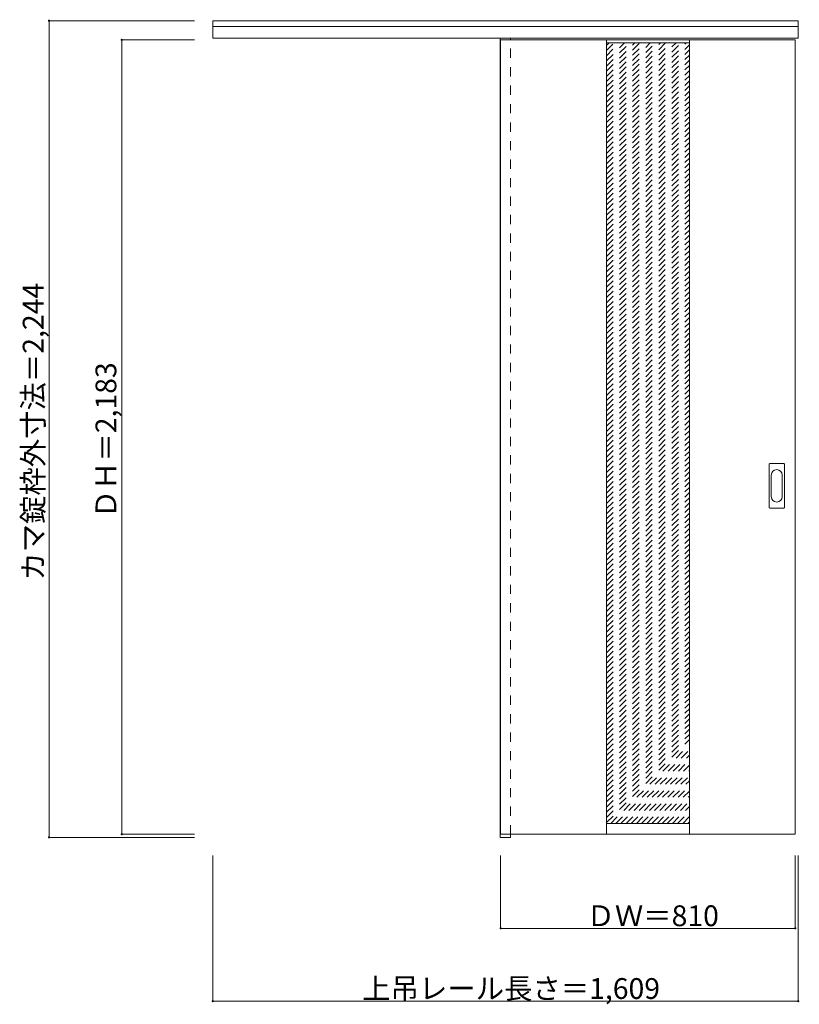
# Model space of a CAD drawing. Units: millimetres. Extents: x -1635 to 507, y -1509 to 1197.
import ezdxf

# ---------------------------------------------------------------- set-up
doc = ezdxf.new("R2010")
doc.units = ezdxf.units.MM
doc.header["$LTSCALE"] = 30
doc.linetypes.add('JWW_DASHED1', pattern=[1.693333, 0.846667, -0.846667])
doc.layers.add('0-0', color=7, linetype='Continuous')
doc.layers.add('寸法', color=7, linetype='Continuous')

msp = doc.modelspace()

# ---------------------------------------------------------------- linework, layer by layer
at = {"layer": '0-0', "color": 92, "linetype": 'Continuous', "lineweight": 13}
for p, q in [((-1104.7, 1146.1), (-1104.7, 1193.6)), ((-1104.7, 1193.6), (504.3, 1193.6)), ((504.3, 1146.1), (504.3, 1193.6)), ((-1104.7, 1178.1), (504.3, 1178.1)), ((-1104.7, 1146.1), (504.3, 1146.1)), ((-314.7, 1146.1), (-314.7, -1050.4)), ((-313.7, 1141.1), (-313.7, -1041.9)), ((-313.7, 1141.1), (496.3, 1141.1)), ((-286.7, 1141.1), (-286.7, 1146.1)), ((-22.7, 1141.2), (-22.7, -1042.1)), ((205.3, 1141.1), (205.3, -1042.1)), ((496.3, -1041.9), (496.3, 1141.1)), ((424.3, -143.9), (424.3, -24.9)), ((425.8, -23.4), (464.8, -23.4)), ((466.3, -143.9), (466.3, -24.9)), ((464.8, -145.4), (425.8, -145.4)), ((-314.7, -1050.4), (-286.7, -1050.4)), ((-313.7, -1041.9), (496.3, -1041.9)), ((-286.7, -1041.9), (-286.7, -1050.4))]:
    msp.add_line(p, q, dxfattribs=at)
at = {"layer": '0-0', "color": 120, "linetype": 'JWW_DASHED1', "lineweight": 5}
for p, q in [((-313.7, 1141.1), (-313.7, 1137.1)), ((-286.7, -1041.9), (-286.7, 1141.1)), ((-22.7, 913.7), (196.8, 1133.2)), ((-22.7, 927.8), (182.6, 1133.2)), ((-22.7, 941.9), (168.5, 1133.2)), ((-22.7, 956.1), (154.4, 1133.2)), ((-22.7, 970.2), (140.2, 1133.2)), ((-22.7, 984.4), (126.1, 1133.2)), ((-22.7, 998.5), (111.9, 1133.2)), ((-22.7, 1012.7), (97.8, 1133.2)), ((-22.7, 1026.8), (83.7, 1133.2)), ((-22.7, 1040.9), (69.5, 1133.2)), ((-22.7, 1055.1), (55.4, 1133.2)), ((-22.7, 1069.2), (41.2, 1133.2)), ((-22.7, 1083.4), (27.1, 1133.2)), ((-22.7, 1097.5), (12.9, 1133.2)), ((-22.7, 1111.6), (-1.2, 1133.2)), ((-22.7, 1125.8), (-15.3, 1133.2)), ((-22.7, 899.5), (205.3, 1127.5)), ((-22.7, 885.4), (205.3, 1113.4)), ((-22.7, 871.2), (205.3, 1099.2)), ((-22.7, 857.1), (205.3, 1085.1)), ((-22.7, 842.9), (205.3, 1070.9)), ((-22.7, 828.8), (205.3, 1056.8)), ((-22.7, 814.7), (205.3, 1042.7)), ((-22.7, 800.5), (205.3, 1028.5)), ((-22.7, 786.4), (205.3, 1014.4)), ((-22.7, 772.2), (205.3, 1000.2)), ((-22.7, 758.1), (205.3, 986.1)), ((-22.7, 744), (205.3, 972)), ((-22.7, 729.8), (205.3, 957.8)), ((-22.7, 715.7), (205.3, 943.7)), ((-22.7, 701.5), (205.3, 929.5)), ((-22.7, 687.4), (205.3, 915.4)), ((-22.7, 673.2), (205.3, 901.2)), ((-22.7, 659.1), (205.3, 887.1)), ((-22.7, 645), (205.3, 873)), ((-22.7, 630.8), (205.3, 858.8)), ((-22.7, 616.7), (205.3, 844.7)), ((-22.7, 602.5), (205.3, 830.5)), ((-22.7, 588.4), (205.3, 816.4)), ((-22.7, 574.2), (205.3, 802.2)), ((-22.7, 560.1), (205.3, 788.1)), ((-22.7, 546), (205.3, 774)), ((-22.7, 531.8), (205.3, 759.8)), ((-22.7, 517.7), (205.3, 745.7)), ((-22.7, 503.5), (205.3, 731.5)), ((-22.7, 489.4), (205.3, 717.4)), ((-22.7, 475.3), (205.3, 703.3)), ((-22.7, 461.1), (205.3, 689.1)), ((-22.7, 447), (205.3, 675)), ((-22.7, 432.8), (205.3, 660.8)), ((-22.7, 418.7), (205.3, 646.7)), ((-22.7, 404.5), (205.3, 632.5)), ((-22.7, 390.4), (205.3, 618.4)), ((-22.7, 376.3), (205.3, 604.3)), ((-22.7, 362.1), (205.3, 590.1)), ((-22.7, 348), (205.3, 576)), ((-22.7, 333.8), (205.3, 561.8)), ((-22.7, 319.7), (205.3, 547.7)), ((-22.7, 305.5), (205.3, 533.5)), ((-22.7, 291.4), (205.3, 519.4)), ((-22.7, 277.3), (205.3, 505.3)), ((-22.7, 263.1), (205.3, 491.1)), ((-22.7, 249), (205.3, 477)), ((-22.7, 234.8), (205.3, 462.8)), ((-22.7, 220.7), (205.3, 448.7)), ((-22.7, 206.5), (205.3, 434.5)), ((-22.7, 192.4), (205.3, 420.4)), ((-22.7, 178.3), (205.3, 406.3)), ((-22.7, 164.1), (205.3, 392.1)), ((-22.7, 150), (205.3, 378)), ((-22.7, 135.8), (205.3, 363.8)), ((-22.7, 121.7), (205.3, 349.7)), ((-22.7, 107.6), (205.3, 335.6)), ((-22.7, 93.4), (205.3, 321.4)), ((-22.7, 79.3), (205.3, 307.3)), ((-22.7, 65.1), (205.3, 293.1)), ((-22.7, 51), (205.3, 279)), ((-22.7, 36.8), (205.3, 264.8)), ((-22.7, 22.7), (205.3, 250.7)), ((-22.7, 8.6), (205.3, 236.6)), ((-22.7, -5.6), (205.3, 222.4)), ((-22.7, -19.7), (205.3, 208.3)), ((-22.7, -33.9), (205.3, 194.1)), ((-22.7, -48), (205.3, 180)), ((-22.7, -62.2), (205.3, 165.8)), ((-22.7, -76.3), (205.3, 151.7)), ((-22.7, -90.4), (205.3, 137.6)), ((-22.7, -104.6), (205.3, 123.4)), ((-22.7, -118.7), (205.3, 109.3)), ((-22.7, -132.9), (205.3, 95.1)), ((-22.7, -147), (205.3, 81)), ((-22.7, -161.1), (205.3, 66.9)), ((-22.7, -175.3), (205.3, 52.7)), ((-22.7, -189.4), (205.3, 38.6)), ((-22.7, -203.6), (205.3, 24.4)), ((-22.7, -217.7), (205.3, 10.3)), ((-22.7, -231.9), (205.3, -3.9)), ((-22.7, -246), (205.3, -18)), ((-22.7, -260.1), (205.3, -32.1)), ((-22.7, -274.3), (205.3, -46.3)), ((-22.7, -288.4), (205.3, -60.4)), ((-22.7, -302.6), (205.3, -74.6)), ((-22.7, -316.7), (205.3, -88.7)), ((-22.7, -330.9), (205.3, -102.9)), ((-22.7, -345), (205.3, -117)), ((-22.7, -359.1), (205.3, -131.1)), ((-22.7, -373.3), (205.3, -145.3)), ((-22.7, -387.4), (205.3, -159.4)), ((-22.7, -401.6), (205.3, -173.6)), ((-22.7, -415.7), (205.3, -187.7)), ((-22.7, -429.8), (205.3, -201.8)), ((-22.7, -444), (205.3, -216)), ((-22.7, -458.1), (205.3, -230.1)), ((-22.7, -472.3), (205.3, -244.3)), ((-22.7, -486.4), (205.3, -258.4)), ((-22.7, -500.6), (205.3, -272.6)), ((-22.7, -514.7), (205.3, -286.7)), ((-22.7, -528.8), (205.3, -300.8)), ((-22.7, -543), (205.3, -315)), ((-22.7, -557.1), (205.3, -329.1)), ((-22.7, -571.3), (205.3, -343.3)), ((-22.7, -585.4), (205.3, -357.4)), ((-22.7, -599.6), (205.3, -371.6)), ((-22.7, -613.7), (205.3, -385.7)), ((-22.7, -627.8), (205.3, -399.8)), ((-22.7, -642), (205.3, -414)), ((-22.7, -656.1), (205.3, -428.1)), ((-22.7, -670.3), (205.3, -442.3)), ((-22.7, -684.4), (205.3, -456.4)), ((-22.7, -698.5), (205.3, -470.5)), ((-22.7, -712.7), (205.3, -484.7)), ((-22.7, -726.8), (205.3, -498.8)), ((-22.7, -741), (205.3, -513)), ((-22.7, -755.1), (205.3, -527.1)), ((-22.7, -769.3), (205.3, -541.3)), ((-22.7, -783.4), (205.3, -555.4)), ((-22.7, -797.5), (205.3, -569.5)), ((-22.7, -811.7), (205.3, -583.7)), ((-22.7, -825.8), (205.3, -597.8)), ((-22.7, -840), (205.3, -612)), ((-22.7, -854.1), (205.3, -626.1)), ((-22.7, -868.3), (205.3, -640.3)), ((-22.7, -882.4), (205.3, -654.4)), ((-22.7, -896.5), (205.3, -668.5)), ((-22.7, -910.7), (205.3, -682.7)), ((-22.7, -924.8), (205.3, -696.8)), ((-22.7, -939), (205.3, -711)), ((-22.7, -953.1), (205.3, -725.1)), ((-22.7, -967.2), (205.3, -739.2)), ((-22.7, -981.4), (205.3, -753.4)), ((-22.7, -995.5), (205.3, -767.5)), ((-22.7, -1009.7), (205.3, -781.7)), ((-11.1, -1012.1), (205.3, -795.8)), ((3.1, -1012.1), (205.3, -810)), ((17.2, -1012.1), (205.3, -824.1)), ((31.4, -1012.1), (205.3, -838.2)), ((45.5, -1012.1), (205.3, -852.4)), ((59.6, -1012.1), (205.3, -866.5)), ((73.8, -1012.1), (205.3, -880.7)), ((87.9, -1012.1), (205.3, -894.8)), ((102.1, -1012.1), (205.3, -909)), ((116.2, -1012.1), (205.3, -923.1)), ((130.4, -1012.1), (205.3, -937.2)), ((144.5, -1012.1), (205.3, -951.4)), ((158.6, -1012.1), (205.3, -965.5)), ((172.8, -1012.1), (205.3, -979.7)), ((186.9, -1012.1), (205.3, -993.8)), ((201.1, -1012.1), (205.3, -1007.9))]:
    msp.add_line(p, q, dxfattribs=at)
at = {"layer": '0-0', "color": 7, "linetype": 'Continuous', "lineweight": 9}
for p, q in [((-22.7, 1133.2), (205.3, 1133.2)), ((430.3, -114), (430.3, -54.8)), ((460.3, -54.8), (460.3, -114)), ((205.3, -1012.1), (-22.7, -1012.1))]:
    msp.add_line(p, q, dxfattribs=at)
at = {"layer": '0-0', "color": 92, "linetype": 'Continuous', "lineweight": 13}
for centre, start, end in [((425.8, -24.9), 90, 180), ((464.8, -24.9), 0, 90), ((425.8, -143.9), 180, 270), ((464.8, -143.9), 270, 0)]:
    msp.add_arc(centre, 1.5, start, end, dxfattribs=at)
at = {"layer": '0-0', "color": 7, "linetype": 'Continuous', "lineweight": 9}
for centre, start, end in [((445.3, -54.8), 0, 180), ((445.3, -114), 180, 0)]:
    msp.add_arc(centre, 15, start, end, dxfattribs=at)
at = {"layer": '寸法', "color": 120, "linetype": 'Continuous', "lineweight": 5}
for p, q in [((-1554.7, 1193.6), (-1554.7, -1050.4)), ((-1554.7, 1193.6), (-1154.7, 1193.6)), ((-1354.7, 1141.1), (-1354.7, -1041.9)), ((-1354.7, 1141.1), (-1154.7, 1141.1)), ((-1554.7, -1050.4), (-1154.7, -1050.4)), ((-1354.7, -1041.9), (-1154.7, -1041.9)), ((-1104.7, -1500.4), (-1104.7, -1100.4)), ((-313.7, -1300.4), (-313.7, -1100.4)), ((496.3, -1300.4), (496.3, -1100.4)), ((504.3, -1500.4), (504.3, -1100.4)), ((496.3, -1300.4), (-313.7, -1300.4)), ((504.3, -1500.4), (-1104.7, -1500.4))]:
    msp.add_line(p, q, dxfattribs=at)
at = {"layer": '寸法', "color": 7, "linetype": 'Continuous', "lineweight": 9, "const_width": 3}
for points in [[(-1553.2, 1193.6, 0.414214), (-1554.7, 1195.1, 0.414214), (-1556.2, 1193.6, 0.414214), (-1554.7, 1192.1, 0.414214)], [(-1353.2, 1141.1, 0.414214), (-1354.7, 1142.6, 0.414214), (-1356.2, 1141.1, 0.414214), (-1354.7, 1139.6, 0.414214)], [(-1553.2, -1050.4, 0.414214), (-1554.7, -1048.9, 0.414214), (-1556.2, -1050.4, 0.414214), (-1554.7, -1051.9, 0.414214)], [(-1353.2, -1041.9, 0.414214), (-1354.7, -1040.4, 0.414214), (-1356.2, -1041.9, 0.414214), (-1354.7, -1043.4, 0.414214)], [(-312.2, -1300.4, 0.414214), (-313.7, -1298.9, 0.414214), (-315.2, -1300.4, 0.414214), (-313.7, -1301.9, 0.414214)], [(497.8, -1300.4, 0.414214), (496.3, -1298.9, 0.414214), (494.8, -1300.4, 0.414214), (496.3, -1301.9, 0.414214)], [(-1103.2, -1500.4, 0.414214), (-1104.7, -1498.9, 0.414214), (-1106.2, -1500.4, 0.414214), (-1104.7, -1501.9, 0.414214)], [(505.8, -1500.4, 0.414214), (504.3, -1498.9, 0.414214), (502.8, -1500.4, 0.414214), (504.3, -1501.9, 0.414214)]]:
    msp.add_lwpolyline(points, format="xyb", close=True, dxfattribs=at)

# ---------------------------------------------------------------- texts
at = {"layer": '寸法', "color": 7, "linetype": 'Continuous', "lineweight": 70, "char_height": 57.15, "attachment_point": 7, "rotation": 90}
for s, insert, width in [('{\\fＭＳ ゴシック|b0|i0|c128|p49;カマ錠枠外寸法＝2,244}', (-1569.7, -345.1), 787.5), ('{\\fＭＳ ゴシック|b0|i0|c128|p49;ＤＨ＝2,183}', (-1369.7, -173.6), 412.5)]:
    msp.add_mtext(s, dxfattribs=dict(at, insert=insert, width=width))
at = {"layer": '寸法', "color": 7, "linetype": 'Continuous', "lineweight": 211, "char_height": 57.15, "attachment_point": 7}
for s, insert, width in [('{\\fＭＳ ゴシック|b0|i0|c128|p49;ＤＷ＝810}', (-77.5, -1294.4), 337.5), ('{\\fＭＳ ゴシック|b0|i0|c128|p49;上吊レール長さ＝1,609}', (-694, -1494.4), 787.5)]:
    msp.add_mtext(s, dxfattribs=dict(at, insert=insert, width=width))

doc.saveas('drawing.dxf')
